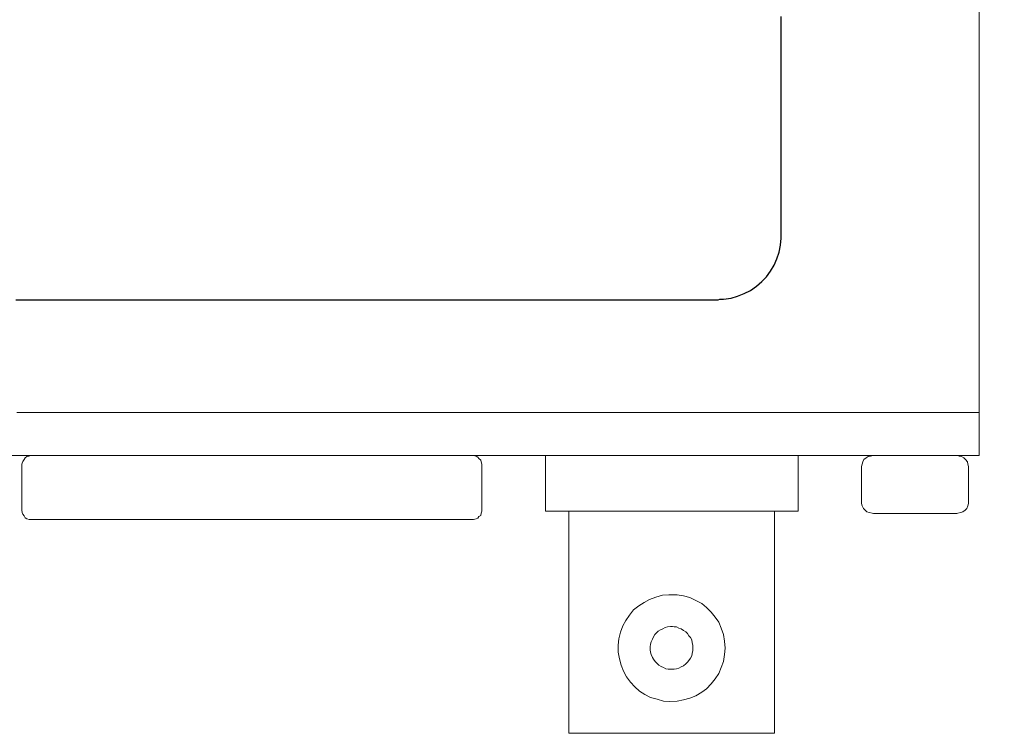
# Model space of a CAD drawing. Units: millimetres. Extents: x 0 to 1561, y 0 to 776.
# Drawn here: x 146 to 192, y 257 to 291 of the extents above; entities that cross this region are included whole.
import ezdxf

# ---------------------------------------------------------------- set-up
doc = ezdxf.new("R2010")
doc.units = ezdxf.units.MM
doc.header["$PDSIZE"] = -1
doc.layers.add('AV sys', color=7, linetype='Continuous', plot=False)
doc.layers.add('AV_dim', color=10, linetype='Continuous')
doc.styles.add('SLDTEXTSTYLE0', font='txt')
doc.styles.get("Standard").update_dxf_attribs({"font": 'malgun.ttf'})
doc.dimstyles.new('ISO-25$0', dxfattribs={"dimtxt": 15, "dimasz": 5, "dimexe": 1.25, "dimexo": 0.625, "dimtad": 1, "dimdec": 1, "dimdsep": 46, "dimtxsty": 'Standard', "dimcen": 0, "dimclrd": 1, "dimclre": 1, "dimclrt": 1, "dimadec": 0, "dimazin": 0, "dimtfac": 1, "dimtdec": 1, "dimtmove": 2, "dimatfit": 3, "dimfxl": 1, "dimtolj": 1, "dimarcsym": 0})

# ---------------------------------------------------------------- blocks, each defined once
blk = doc.blocks.new('*D2')
at = {"layer": 'AV_dim', "color": 0, "lineweight": -2, "transparency": 16777216}
for p, q in [((172.954, 365.559), (240.382, 365.559)), ((228.382, 358.559), (228.382, 315.793)), ((228.382, 264.474), (228.382, 303.979)), ((193.203, 257.474), (240.382, 257.474))]:
    blk.add_line(p, q, dxfattribs=at)
at = {"layer": 'AV_dim', "color": 0, "transparency": 16777216}
for points in [[(227.216, 358.559), (229.549, 358.559), (228.382, 365.559)], [(227.216, 264.474), (229.549, 264.474), (228.382, 257.474)]]:
    blk.add_solid(points, dxfattribs=at)
at = {"layer": 'Defpoints', "color": 0, "transparency": 16777216}
for p in [(160.954, 365.559), (181.203, 257.474), (228.382, 257.474)]:
    blk.add_point(p, dxfattribs=at)
at = {"layer": 'AV_dim', "color": 0, "transparency": 16777216, "insert": (228.382, 309.886), "char_height": 6, "attachment_point": 5, "style": 'SLDTEXTSTYLE0'}
blk.add_mtext('{\\H0.25397x;108,1}', dxfattribs=at)
blk = doc.blocks.new('*D4')
at = {"layer": 'AV_dim', "color": 0, "lineweight": -2, "transparency": 16777216}
for p, q in [((181.774, 352.563), (218.172, 352.563)), ((206.172, 345.563), (206.172, 315.793)), ((206.172, 274.749), (206.172, 303.979)), ((198.794, 267.749), (218.172, 267.749))]:
    blk.add_line(p, q, dxfattribs=at)
at = {"layer": 'AV_dim', "color": 0, "transparency": 16777216}
for points in [[(205.005, 345.563), (207.338, 345.563), (206.172, 352.563)], [(205.005, 274.749), (207.338, 274.749), (206.172, 267.749)]]:
    blk.add_solid(points, dxfattribs=at)
at = {"layer": 'Defpoints', "color": 0, "transparency": 16777216}
for p in [(169.774, 352.563), (186.794, 267.749), (206.172, 267.749)]:
    blk.add_point(p, dxfattribs=at)
at = {"layer": 'AV_dim', "color": 0, "transparency": 16777216, "insert": (206.172, 309.886), "char_height": 6, "attachment_point": 5, "style": 'SLDTEXTSTYLE0'}
blk.add_mtext('{\\H0.25397x;85,0}', dxfattribs=at)
blk = doc.blocks.new('AP12_f')
at = {"layer": 'AV sys', "lineweight": 20}
for points in [[(190.764, 291.817), (190.764, 290.745), (190.764, 289.701), (190.764, 288.685), (190.764, 287.668), (190.764, 286.679), (190.764, 285.718), (190.764, 284.756), (190.764, 283.849), (190.764, 282.943), (190.764, 282.063), (190.764, 281.184), (190.764, 280.36), (190.764, 279.563), (190.764, 278.794), (190.764, 278.052), (190.764, 277.31), (190.764, 276.623), (190.764, 275.964), (190.764, 275.36), (190.764, 274.755), (190.764, 274.206), (190.764, 273.684), (190.764, 273.189), (190.764, 272.75), (190.764, 272.337), (190.764, 271.953), (190.764, 271.623), (190.764, 271.321), (190.764, 271.074), (190.764, 270.964), (190.764, 270.854), (190.764, 270.771), (190.764, 270.689), (190.764, 270.634), (190.764, 270.579), (190.764, 270.524), (190.764, 270.497), (190.764, 270.469), (190.737, 270.469), (190.654, 270.469), (190.545, 270.469), (190.407, 270.469), (190.215, 270.469), (189.995, 270.469), (189.748, 270.469), (189.473, 270.469), (189.143, 270.469), (188.814, 270.469), (188.429, 270.469), (188.017, 270.469), (187.577, 270.469), (187.11, 270.469), (186.616, 270.469), (186.094, 270.469), (185.544, 270.469), (184.967, 270.469), (184.363, 270.469), (183.758, 270.469), (183.099, 270.469), (182.44, 270.469), (181.725, 270.469), (181.038, 270.469), (180.296, 270.469), (179.527, 270.469), (178.758, 270.469), (177.989, 270.469), (177.164, 270.469), (176.34, 270.469), (175.516, 270.469), (174.664, 270.469), (173.785, 270.469), (172.906, 270.469), (171.999, 270.469), (171.092, 270.469), (169.252, 270.469), (167.356, 270.469), (165.46, 270.469), (163.509, 270.469), (161.531, 270.469), (157.575, 270.469), (153.591, 270.469), (151.613, 270.469), (149.635, 270.469), (147.712, 270.469), (145.788, 270.469)], [(145.788, 272.475), (147.712, 272.475), (149.635, 272.475), (151.613, 272.475), (153.591, 272.475), (157.575, 272.475), (161.531, 272.475), (163.509, 272.475), (165.46, 272.475), (167.356, 272.475), (169.252, 272.475), (171.092, 272.475), (171.999, 272.475), (172.906, 272.475), (173.785, 272.475), (174.664, 272.475), (175.516, 272.475), (176.34, 272.475), (177.164, 272.475), (177.989, 272.475), (178.758, 272.475), (179.527, 272.475), (180.296, 272.475), (181.038, 272.475), (181.725, 272.475), (182.44, 272.475), (183.099, 272.475), (183.758, 272.475), (184.363, 272.475), (184.967, 272.475), (185.544, 272.475), (186.094, 272.475), (186.616, 272.475), (187.11, 272.475), (187.577, 272.475), (188.017, 272.475), (188.429, 272.475), (188.814, 272.475), (189.143, 272.475), (189.473, 272.475), (189.748, 272.475), (189.995, 272.475), (190.215, 272.475), (190.407, 272.475), (190.545, 272.475), (190.654, 272.475), (190.737, 272.475), (190.764, 272.475), (190.764, 272.447), (190.764, 272.42), (190.764, 272.365), (190.764, 272.31), (190.764, 272.228), (190.764, 272.145), (190.764, 271.953), (190.764, 271.733), (190.764, 271.266), (190.764, 271.046), (190.764, 270.854), (190.764, 270.689), (190.764, 270.607), (190.764, 270.552), (190.764, 270.497), (190.764, 270.469), (190.737, 270.469), (190.682, 270.469), (190.572, 270.469), (190.435, 270.469), (190.27, 270.469), (190.05, 270.469), (189.803, 270.469), (189.528, 270.469), (189.226, 270.469), (188.869, 270.469), (188.511, 270.469), (188.099, 270.469), (187.66, 270.469), (187.22, 270.469), (186.726, 270.469), (186.204, 270.469), (185.654, 270.469), (185.077, 270.469), (184.5, 270.469), (183.868, 270.469), (183.236, 270.469), (182.577, 270.469), (181.89, 270.469), (181.176, 270.469), (180.434, 270.469), (179.692, 270.469), (178.923, 270.469), (178.126, 270.469), (177.329, 270.469), (176.505, 270.469), (175.681, 270.469), (174.829, 270.469), (173.95, 270.469), (173.071, 270.469), (172.191, 270.469), (171.285, 270.469), (170.378, 270.469), (168.51, 270.469), (166.614, 270.469), (164.663, 270.469), (162.713, 270.469), (160.735, 270.469), (156.778, 270.469), (152.794, 270.469), (150.816, 270.469), (148.866, 270.469), (146.942, 270.469), (145.047, 270.469)], [(185.819, 270.469), (185.874, 270.469), (185.929, 270.469), (186.011, 270.469), (186.121, 270.469), (186.258, 270.469), (186.396, 270.469), (186.561, 270.469), (186.726, 270.469), (186.918, 270.469), (187.303, 270.469), (188.127, 270.469), (188.539, 270.469), (188.896, 270.469), (189.061, 270.469), (189.226, 270.469), (189.363, 270.469), (189.473, 270.469), (189.583, 270.469), (189.638, 270.469), (189.693, 270.469), (189.72, 270.469), (189.748, 270.469), (189.775, 270.469), (189.83, 270.442), (189.94, 270.414), (190.05, 270.359), (190.132, 270.277), (190.215, 270.167), (190.242, 270.057), (190.27, 269.947), (190.27, 269.92), (190.27, 269.865), (190.27, 269.782), (190.27, 269.672), (190.27, 269.535), (190.27, 269.37), (190.27, 269.04), (190.27, 268.711), (190.27, 268.573), (190.27, 268.464), (190.27, 268.354), (190.27, 268.326), (190.27, 268.299), (190.27, 268.271), (190.27, 268.216), (190.242, 268.106), (190.187, 267.996), (190.105, 267.914), (189.995, 267.832), (189.913, 267.804), (189.775, 267.777), (189.72, 267.749), (189.665, 267.749), (189.583, 267.749), (189.501, 267.749), (189.391, 267.749), (189.253, 267.749), (189.088, 267.749), (188.924, 267.749), (188.566, 267.749), (188.182, 267.749), (187.77, 267.749), (187.357, 267.749), (186.973, 267.749), (186.616, 267.749), (186.451, 267.749), (186.286, 267.749), (186.149, 267.749), (186.039, 267.749), (185.956, 267.749), (185.874, 267.749), (185.819, 267.749), (185.764, 267.777), (185.627, 267.804), (185.517, 267.832), (185.434, 267.914), (185.352, 267.996), (185.297, 268.106), (185.269, 268.216), (185.269, 268.271), (185.269, 268.299), (185.269, 268.326), (185.269, 268.354), (185.269, 268.464), (185.269, 268.573), (185.269, 268.711), (185.269, 269.04), (185.269, 269.37), (185.269, 269.535), (185.269, 269.672), (185.269, 269.782), (185.269, 269.865), (185.269, 269.92), (185.269, 269.947), (185.297, 270.057), (185.324, 270.167), (185.379, 270.277), (185.489, 270.359), (185.572, 270.414), (185.682, 270.442), (185.819, 270.469)]]:
    blk.add_lwpolyline(points, dxfattribs=at)
at = {"layer": 'AV sys', "lineweight": 25}
blk.add_lwpolyline([(145.733, 277.75), (145.926, 277.75), (146.118, 277.75), (146.31, 277.75), (146.53, 277.75), (146.777, 277.75), (147.025, 277.75), (147.547, 277.75), (148.096, 277.75), (148.673, 277.75), (149.305, 277.75), (149.992, 277.75), (150.679, 277.75), (151.393, 277.75), (152.135, 277.75), (152.932, 277.75), (153.729, 277.75), (154.525, 277.75), (155.377, 277.75), (156.229, 277.75), (157.08, 277.75), (157.96, 277.75), (159.718, 277.75), (161.504, 277.75), (163.317, 277.75), (165.076, 277.75), (165.955, 277.75), (166.806, 277.75), (167.658, 277.75), (168.51, 277.75), (169.307, 277.75), (170.103, 277.75), (170.9, 277.75), (171.642, 277.75), (172.356, 277.75), (173.043, 277.75), (173.73, 277.75), (174.362, 277.75), (174.939, 277.75), (175.488, 277.75), (176.01, 277.75), (176.258, 277.75), (176.505, 277.75), (176.725, 277.75), (176.917, 277.75), (177.109, 277.75), (177.302, 277.75), (177.494, 277.75), (177.631, 277.75), (177.796, 277.75), (177.934, 277.75), (178.044, 277.75), (178.153, 277.75), (178.263, 277.75), (178.346, 277.75), (178.401, 277.75), (178.456, 277.75), (178.483, 277.75), (178.511, 277.75), (178.566, 277.75), (178.648, 277.777), (178.813, 277.777), (179.17, 277.832), (179.472, 277.915), (179.774, 278.052), (180.077, 278.19), (180.351, 278.382), (180.599, 278.602), (180.819, 278.821), (181.011, 279.096), (181.176, 279.371), (181.313, 279.673), (181.423, 279.975), (181.478, 280.305), (181.505, 280.635), (181.505, 280.745), (181.505, 280.772), (181.505, 280.8), (181.505, 280.827), (181.505, 280.91), (181.505, 281.019), (181.505, 281.157), (181.505, 281.322), (181.505, 281.514), (181.505, 281.706), (181.505, 281.954), (181.505, 282.201), (181.505, 282.476), (181.505, 282.778), (181.505, 283.107), (181.505, 283.465), (181.505, 283.849), (181.505, 284.234), (181.505, 284.646), (181.505, 285.086), (181.505, 285.525), (181.505, 285.992), (181.505, 286.487), (181.505, 286.981), (181.505, 287.503), (181.505, 288.053), (181.505, 288.602), (181.505, 289.179), (181.505, 289.784), (181.505, 290.388), (181.505, 290.993)], dxfattribs=at)
at = {"layer": 'AV sys', "lineweight": 9}
for points in [[(146.008, 267.914), (146.008, 267.941), (146.008, 267.969), (146.008, 268.024), (146.008, 268.161), (146.008, 268.326), (146.008, 268.518), (146.008, 268.711), (146.008, 269.15), (146.008, 269.37), (146.008, 269.562), (146.008, 269.727), (146.008, 269.865), (146.008, 269.92), (146.008, 269.975), (146.008, 270.002), (146.008, 270.03), (146.008, 270.057), (146.036, 270.112), (146.063, 270.194), (146.118, 270.277), (146.173, 270.359), (146.255, 270.414), (146.338, 270.442), (146.448, 270.469), (146.475, 270.469), (146.503, 270.469), (146.558, 270.469), (146.668, 270.469), (146.777, 270.469), (146.97, 270.469), (147.162, 270.469), (147.382, 270.469), (147.629, 270.469), (147.904, 270.469), (148.234, 270.469), (148.563, 270.469), (148.92, 270.469), (149.278, 270.469), (149.69, 270.469), (150.102, 270.469), (150.541, 270.469), (150.981, 270.469), (151.448, 270.469), (151.943, 270.469), (152.437, 270.469), (153.454, 270.469), (154.498, 270.469), (155.569, 270.469), (157.74, 270.469), (158.811, 270.469), (159.855, 270.469), (160.899, 270.469), (161.394, 270.469), (161.861, 270.469), (162.356, 270.469), (162.795, 270.469), (163.235, 270.469), (163.674, 270.469), (164.059, 270.469), (164.471, 270.469), (164.828, 270.469), (165.158, 270.469), (165.488, 270.469), (165.79, 270.469), (166.037, 270.469), (166.284, 270.469), (166.504, 270.469), (166.669, 270.469), (166.834, 270.469), (166.944, 270.469), (167.026, 270.469), (167.054, 270.469), (167.081, 270.469), (167.136, 270.469), (167.246, 270.442), (167.328, 270.387), (167.383, 270.332), (167.466, 270.249), (167.493, 270.167), (167.521, 270.057), (167.521, 270.002), (167.521, 269.975), (167.521, 269.947), (167.521, 269.892), (167.521, 269.755), (167.521, 269.59), (167.521, 269.398), (167.521, 268.958), (167.521, 268.518), (167.521, 268.326), (167.521, 268.161), (167.521, 268.051), (167.521, 267.996), (167.521, 267.941), (167.521, 267.914), (167.521, 267.859), (167.493, 267.777), (167.466, 267.667), (167.383, 267.612), (167.328, 267.529), (167.246, 267.502), (167.136, 267.474), (167.081, 267.474), (167.054, 267.474), (167.026, 267.474), (166.944, 267.474), (166.834, 267.474), (166.669, 267.474), (166.504, 267.474), (166.284, 267.474), (166.037, 267.474), (165.79, 267.474), (165.488, 267.474), (165.158, 267.474), (164.828, 267.474), (164.471, 267.474), (164.059, 267.474), (163.674, 267.474), (163.235, 267.474), (162.795, 267.474), (162.356, 267.474), (161.861, 267.474), (161.394, 267.474), (160.899, 267.474), (159.855, 267.474), (158.811, 267.474), (157.74, 267.474), (155.569, 267.474), (154.498, 267.474), (153.454, 267.474), (152.437, 267.474), (151.943, 267.474), (151.448, 267.474), (150.981, 267.474), (150.541, 267.474), (150.102, 267.474), (149.69, 267.474), (149.278, 267.474), (148.92, 267.474), (148.563, 267.474), (148.234, 267.474), (147.904, 267.474), (147.629, 267.474), (147.382, 267.474), (147.162, 267.474), (146.97, 267.474), (146.777, 267.474), (146.668, 267.474), (146.558, 267.474), (146.503, 267.474), (146.475, 267.474), (146.448, 267.474), (146.365, 267.474), (146.255, 267.502), (146.173, 267.557), (146.118, 267.639), (146.063, 267.722), (146.036, 267.804), (146.008, 267.914)], [(182.302, 270.469), (182.302, 270.442), (182.302, 270.414), (182.302, 270.359), (182.302, 270.304), (182.302, 270.194), (182.302, 270.112), (182.302, 269.975), (182.302, 269.865), (182.302, 269.59), (182.302, 269.288), (182.302, 268.683), (182.302, 268.409), (182.302, 268.299), (182.302, 268.189), (182.302, 268.079), (182.302, 267.996), (182.302, 267.941), (182.302, 267.887), (182.302, 267.859), (182.275, 267.859), (182.247, 267.859), (182.192, 267.859), (182.11, 267.859), (182, 267.859), (181.863, 267.859), (181.725, 267.859), (181.56, 267.859), (181.368, 267.859), (181.148, 267.859), (180.928, 267.859), (180.709, 267.859), (180.434, 267.859), (180.187, 267.859), (179.912, 267.859), (179.307, 267.859), (178.675, 267.859), (178.016, 267.859), (177.357, 267.859), (176.67, 267.859), (175.296, 267.859), (174.609, 267.859), (173.977, 267.859), (173.345, 267.859), (173.043, 267.859), (172.768, 267.859), (172.494, 267.859), (172.219, 267.859), (171.972, 267.859), (171.752, 267.859), (171.532, 267.859), (171.34, 267.859), (171.147, 267.859), (170.983, 267.859), (170.845, 267.859), (170.735, 267.859), (170.625, 267.859), (170.57, 267.859), (170.516, 267.859), (170.488, 267.859), (170.488, 267.887), (170.488, 267.941), (170.488, 268.024), (170.488, 268.106), (170.488, 268.216), (170.488, 268.326), (170.488, 268.573), (170.488, 268.848), (170.488, 269.15), (170.488, 269.453), (170.488, 269.755), (170.488, 270.002), (170.488, 270.112), (170.488, 270.222), (170.488, 270.304), (170.488, 270.387), (170.488, 270.414), (170.488, 270.442), (170.488, 270.469), (170.516, 270.469), (170.543, 270.469), (170.625, 270.469), (170.708, 270.469), (170.818, 270.469), (170.955, 270.469), (171.12, 270.469), (171.312, 270.469), (171.505, 270.469), (171.697, 270.469), (171.944, 270.469), (172.191, 270.469), (172.439, 270.469), (172.713, 270.469), (172.988, 270.469), (173.593, 270.469), (174.225, 270.469), (174.884, 270.469), (175.571, 270.469), (176.945, 270.469), (177.631, 270.469), (178.291, 270.469), (178.95, 270.469), (179.555, 270.469), (179.857, 270.469), (180.132, 270.469), (180.406, 270.469), (180.654, 270.469), (180.901, 270.469), (181.121, 270.469), (181.313, 270.469), (181.505, 270.469), (181.698, 270.469), (181.835, 270.469), (181.972, 270.469), (182.082, 270.469), (182.165, 270.469), (182.247, 270.469), (182.275, 270.469), (182.302, 270.469)], [(171.587, 267.859), (171.587, 267.804), (171.587, 267.749), (171.587, 267.694), (171.587, 267.584), (171.587, 267.474), (171.587, 267.337), (171.587, 267.172), (171.587, 267.007), (171.587, 266.815), (171.587, 266.623), (171.587, 266.403), (171.587, 266.183), (171.587, 265.963), (171.587, 265.441), (171.587, 264.919), (171.587, 264.342), (171.587, 263.765), (171.587, 263.161), (171.587, 261.925), (171.587, 261.348), (171.587, 260.743), (171.587, 260.194), (171.587, 259.672), (171.587, 259.424), (171.587, 259.177), (171.587, 258.957), (171.587, 258.737), (171.587, 258.545), (171.587, 258.353), (171.587, 258.188), (171.587, 258.023), (171.587, 257.886), (171.587, 257.776), (171.587, 257.666), (171.587, 257.584), (171.587, 257.529), (171.587, 257.474), (171.615, 257.474), (171.669, 257.474), (171.752, 257.474), (171.834, 257.474), (171.944, 257.474), (172.054, 257.474), (172.191, 257.474), (172.329, 257.474), (172.521, 257.474), (172.686, 257.474), (172.878, 257.474), (173.098, 257.474), (173.538, 257.474), (174.005, 257.474), (174.527, 257.474), (175.049, 257.474), (176.175, 257.474), (177.274, 257.474), (177.824, 257.474), (178.373, 257.474), (178.868, 257.474), (179.335, 257.474), (179.774, 257.474), (179.967, 257.474), (180.159, 257.474), (180.324, 257.474), (180.489, 257.474), (180.654, 257.474), (180.764, 257.474), (180.901, 257.474), (180.983, 257.474), (181.066, 257.474), (181.121, 257.474), (181.176, 257.474), (181.203, 257.474), (181.203, 257.501), (181.203, 257.529), (181.203, 257.611), (181.203, 257.693), (181.203, 257.803), (181.203, 257.941), (181.203, 258.078), (181.203, 258.243), (181.203, 258.435), (181.203, 258.628), (181.203, 258.82), (181.203, 259.04), (181.203, 259.287), (181.203, 259.782), (181.203, 260.304), (181.203, 260.881), (181.203, 261.457), (181.203, 262.666), (181.203, 263.875), (181.203, 264.452), (181.203, 265.029), (181.203, 265.551), (181.203, 266.046), (181.203, 266.293), (181.203, 266.513), (181.203, 266.705), (181.203, 266.897), (181.203, 267.09), (181.203, 267.255), (181.203, 267.392), (181.203, 267.529), (181.203, 267.639), (181.203, 267.722), (181.203, 267.777), (181.203, 267.832), (181.203, 267.859), (181.176, 267.859), (181.148, 267.859), (181.093, 267.859), (181.011, 267.859), (180.901, 267.859), (180.791, 267.859), (180.681, 267.859), (180.516, 267.859), (180.379, 267.859), (180.187, 267.859), (180.022, 267.859), (179.802, 267.859), (179.61, 267.859), (179.143, 267.859), (178.675, 267.859), (178.153, 267.859), (177.604, 267.859), (177.054, 267.859), (175.928, 267.859), (175.379, 267.859), (174.829, 267.859), (174.307, 267.859), (173.812, 267.859), (173.345, 267.859), (173.126, 267.859), (172.933, 267.859), (172.741, 267.859), (172.549, 267.859), (172.384, 267.859), (172.219, 267.859), (172.082, 267.859), (171.944, 267.859), (171.834, 267.859), (171.752, 267.859), (171.697, 267.859), (171.642, 267.859), (171.587, 267.859)], [(178.895, 261.457), (178.868, 261.155), (178.813, 260.826), (178.703, 260.551), (178.593, 260.276), (178.428, 260.029), (178.236, 259.782), (178.016, 259.562), (177.796, 259.397), (177.522, 259.232), (177.247, 259.122), (176.945, 259.04), (176.642, 258.985), (176.313, 258.957), (176.01, 258.985), (175.708, 259.067), (175.406, 259.15), (175.131, 259.287), (174.884, 259.452), (174.664, 259.644), (174.472, 259.864), (174.28, 260.111), (174.142, 260.386), (174.032, 260.661), (173.95, 260.963), (173.895, 261.265), (173.895, 261.595), (173.922, 261.897), (174.005, 262.199), (174.115, 262.502), (174.252, 262.749), (174.417, 262.996), (174.609, 263.243), (174.857, 263.436), (175.104, 263.6), (175.351, 263.738), (175.653, 263.848), (175.956, 263.93), (176.258, 263.958), (176.34, 263.958), (176.368, 263.958), (176.395, 263.958), (176.478, 263.958), (176.642, 263.958), (176.945, 263.903), (177.247, 263.82), (177.522, 263.683), (177.796, 263.546), (178.016, 263.353), (178.236, 263.133), (178.428, 262.914), (178.593, 262.666), (178.703, 262.392), (178.813, 262.089), (178.868, 261.787), (178.895, 261.457)], [(177.384, 261.457), (177.384, 261.348), (177.357, 261.21), (177.329, 261.1), (177.274, 260.99), (177.192, 260.881), (177.137, 260.798), (177.054, 260.716), (176.945, 260.633), (176.835, 260.578), (176.725, 260.523), (176.615, 260.496), (176.505, 260.468), (176.368, 260.468), (176.23, 260.468), (176.12, 260.496), (176.01, 260.551), (175.901, 260.606), (175.791, 260.661), (175.708, 260.743), (175.626, 260.826), (175.543, 260.935), (175.488, 261.018), (175.433, 261.155), (175.406, 261.265), (175.379, 261.375), (175.379, 261.512), (175.406, 261.65), (175.433, 261.76), (175.488, 261.87), (175.543, 261.979), (175.598, 262.089), (175.681, 262.172), (175.763, 262.254), (175.873, 262.309), (175.983, 262.364), (176.093, 262.419), (176.203, 262.447), (176.34, 262.474), (176.395, 262.474), (176.423, 262.474), (176.505, 262.447), (176.615, 262.447), (176.725, 262.392), (176.835, 262.364), (176.945, 262.282), (177.054, 262.227), (177.137, 262.144), (177.192, 262.034), (177.274, 261.952), (177.329, 261.842), (177.357, 261.705), (177.384, 261.595), (177.384, 261.457)]]:
    blk.add_lwpolyline(points, dxfattribs=at)

msp = doc.modelspace()

# ---------------------------------------------------------------- block references
at = {"layer": 'AV sys'}
msp.add_blockref('AP12_f', (0, 0), dxfattribs=at)

# ---------------------------------------------------------------- dimensions: what is measured, and where the dimension line sits
at = {"layer": 'AV_dim'}
for base, p1, p2, text, picture, middle in [((228.382, 257.474), (160.954, 365.559), (181.203, 257.474), '{\\H0.25397x;<>}', '*D2', (228.382, 309.886)), ((206.172, 267.749), (169.774, 352.563), (186.794, 267.749), '{\\H0.25397x;85,0}', '*D4', (206.172, 309.886))]:
    dim = msp.add_linear_dim(base=base, p1=p1, p2=p2, angle=90, text=text, dimstyle='ISO-25$0', override={"dimtxt": 6, "dimasz": 7, "dimexe": 12, "dimexo": 12, "dimgap": 5, "dimtih": 1, "dimtoh": 1, "dimzin": 0, "dimdsep": 44, "dimtxsty": 'SLDTEXTSTYLE0', "dimcen": 2.5, "dimclrd": 0, "dimclre": 0, "dimclrt": 0, "dimadec": 1, "dimtmove": 0, "dimtolj": 0, "dimtzin": 0}, dxfattribs=at)
    dim.commit()
    dim.dimension.update_dxf_attribs({"geometry": picture, "text_midpoint": middle, "dimtype": 160})

doc.saveas('drawing.dxf')
